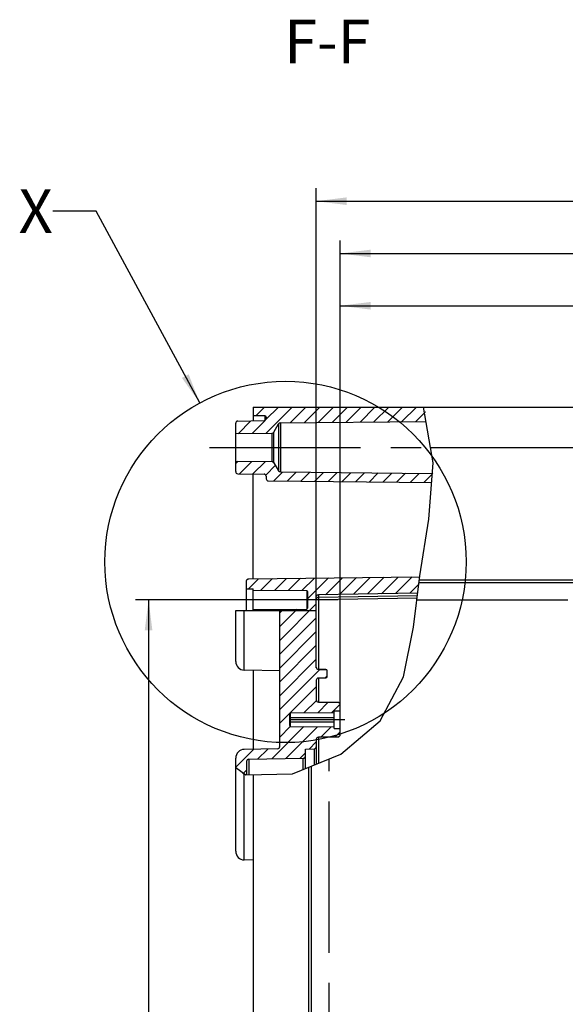
# Model space of a CAD drawing. Units: millimetres. Extents: x -3 to 844, y 0 to 594.
# Drawn here: x 465 to 527, y 237 to 350 of the extents above; entities that cross this region are included whole.
import ezdxf

# ---------------------------------------------------------------- set-up
doc = ezdxf.new("R2010")
doc.units = ezdxf.units.MM
doc.header["$LTSCALE"] = 46.255
doc.linetypes.add('CENTER', pattern=[0.6, 0.375, -0.075, 0.075, -0.075])
doc.layers.get('0').update_dxf_attribs({"linetype": 'CONTINUOUS'})
for name, color, linetype in [('KASTEN-3040-18_T_-623-0DXF_AXIS', 7, 'CONTINUOUS'), ('KASTEN-3040-18_T_-6DXF_HATCHING', 7, 'CONTINUOUS'), ('KASTEN-3040-DXF_CONTINUOUS_LINE', 7, 'CONTINUOUS'), ('KONTUR-B-EINBLENDEN', 7, 'CONTINUOUS'), ('KURVE-BEREICH-DG', 7, 'CONTINUOUS'), ('M-GEOS-L-3040-22_DXF_DIMENSION', 7, 'CONTINUOUS'), ('M-GEOS-L-3040-22_DXF_TEXT', 7, 'CONTINUOUS')]:
    doc.layers.add(name, color=color, linetype=linetype)
doc.styles.get("Standard").update_dxf_attribs({"font": 'txt', "width": 0.7})
doc.dimstyles.new('DIMSTYLE_1', dxfattribs={"dimtxt": 2.5, "dimasz": 3.5, "dimexe": 1.5, "dimexo": 0, "dimtad": 1, "dimdec": 3, "dimlfac": 2, "dimdsep": 46, "dimtxsty": 'STANDARD', "dimblk": '_FILLED', "dimblk1": '_FILLED', "dimblk2": '_FILLED', "dimcen": 0.09, "dimclrt": 5, "dimadec": 3, "dimazin": 2, "dimtp": 0.5, "dimtm": 0.5, "dimtfac": 1, "dimtdec": 3, "dimtofl": 0, "dimtmove": 0, "dimatfit": 3, "dimldrblk": '_FILLED', "dimfxl": 1, "dimtolj": 1, "dimarcsym": 0})
doc.dimstyles.get("Standard").update_dxf_attribs({"dimtxt": 2.5, "dimasz": 3.5, "dimexe": 1.5, "dimexo": 0, "dimtad": 1, "dimdec": 3, "dimdsep": 46, "dimtxsty": 'STANDARD', "dimblk": '_FILLED', "dimblk1": '_FILLED', "dimblk2": '_FILLED', "dimcen": 0.09, "dimclrt": 5, "dimadec": 3, "dimazin": 2, "dimtol": 1, "dimtp": 0.005, "dimtm": 0.005, "dimtfac": 1, "dimtdec": 3, "dimtofl": 0, "dimtmove": 0, "dimatfit": 3, "dimldrblk": '_FILLED', "dimfxl": 1, "dimtolj": 1, "dimarcsym": 0})

# ---------------------------------------------------------------- blocks, each defined once
blk = doc.blocks.new('_FILLED')
at = {"color": 0, "linetype": 'BYBLOCK'}
blk.add_solid([(0, 0), (-1, 0.125), (-1, -0.125)], dxfattribs=at)
blk = doc.blocks.new('*D16')
at = {"layer": 'M-GEOS-L-3040-22_DXF_DIMENSION', "color": 2, "linetype": 'CONTINUOUS'}
for p, q in [((498.69, 283.79), (498.69, 330.99)), ((600.69, 216.58), (600.69, 330.99)), ((498.69, 329.49), (549.69, 329.49)), ((600.69, 329.49), (549.69, 329.49))]:
    blk.add_line(p, q, dxfattribs=at)
at = {"layer": 'M-GEOS-L-3040-22_DXF_DIMENSION', "color": 2, "linetype": 'CONTINUOUS', "xscale": 3.5, "yscale": 3.5, "zscale": 3.5, "rotation": 180}
blk.add_blockref('_FILLED', (498.69, 329.49), dxfattribs=at)
at = {"layer": 'M-GEOS-L-3040-22_DXF_DIMENSION', "color": 2, "linetype": 'CONTINUOUS', "xscale": 3.5, "yscale": 3.5, "zscale": 3.5}
blk.add_blockref('_FILLED', (600.69, 329.49), dxfattribs=at)
at = {"layer": 'M-GEOS-L-3040-22_DXF_DIMENSION', "color": 5, "linetype": 'CONTINUOUS', "insert": (549.69, 332.61), "char_height": 2.5, "width": 8.8393, "attachment_point": 2, "line_spacing_factor": 0.9}
blk.add_mtext('204', dxfattribs=at)
blk = doc.blocks.new('*D17')
at = {"layer": 'M-GEOS-L-3040-22_DXF_DIMENSION', "color": 2, "linetype": 'CONTINUOUS'}
for p, q in [((501.19, 283.74), (477.94, 283.74)), ((479.44, 283.74), (479.44, 207.49)), ((479.44, 131.24), (479.44, 207.49)), ((501.19, 131.24), (477.94, 131.24))]:
    blk.add_line(p, q, dxfattribs=at)
at = {"layer": 'M-GEOS-L-3040-22_DXF_DIMENSION', "color": 2, "linetype": 'CONTINUOUS', "xscale": 3.5, "yscale": 3.5, "zscale": 3.5}
for p, rotation in [((479.44, 283.74), 90), ((479.44, 131.24), 270)]:
    blk.add_blockref('_FILLED', p, dxfattribs=dict(at, rotation=rotation))
at = {"layer": 'M-GEOS-L-3040-22_DXF_DIMENSION', "color": 5, "linetype": 'CONTINUOUS', "insert": (476.32, 207.49), "char_height": 2.5, "width": 8.3036, "attachment_point": 2, "rotation": 90, "line_spacing_factor": 0.9}
blk.add_mtext('305', dxfattribs=at)
blk = doc.blocks.new('*D32')
at = {"layer": 'M-GEOS-L-3040-22_DXF_DIMENSION', "color": 2, "linetype": 'CONTINUOUS'}
for p, q in [((501.44, 271.72), (501.44, 324.99)), ((600.69, 291.04), (600.69, 324.99)), ((501.44, 323.49), (551.07, 323.49)), ((600.69, 323.49), (551.07, 323.49))]:
    blk.add_line(p, q, dxfattribs=at)
at = {"layer": 'M-GEOS-L-3040-22_DXF_DIMENSION', "color": 2, "linetype": 'CONTINUOUS', "xscale": 3.5, "yscale": 3.5, "zscale": 3.5, "rotation": 180}
blk.add_blockref('_FILLED', (501.44, 323.49), dxfattribs=at)
at = {"layer": 'M-GEOS-L-3040-22_DXF_DIMENSION', "color": 2, "linetype": 'CONTINUOUS', "xscale": 3.5, "yscale": 3.5, "zscale": 3.5}
blk.add_blockref('_FILLED', (600.69, 323.49), dxfattribs=at)
at = {"layer": 'M-GEOS-L-3040-22_DXF_DIMENSION', "color": 5, "linetype": 'CONTINUOUS', "insert": (551.07, 326.61), "char_height": 2.5, "width": 12.8571, "attachment_point": 2, "line_spacing_factor": 0.9}
blk.add_mtext('198.5', dxfattribs=at)
blk = doc.blocks.new('*D38')
at = {"layer": 'M-GEOS-L-3040-22_DXF_DIMENSION', "color": 2, "linetype": 'CONTINUOUS'}
for p, q in [((501.44, 271.72), (501.44, 318.99)), ((594.69, 209.26), (594.69, 318.99)), ((501.44, 317.49), (548.07, 317.49)), ((594.69, 317.49), (548.07, 317.49))]:
    blk.add_line(p, q, dxfattribs=at)
at = {"layer": 'M-GEOS-L-3040-22_DXF_DIMENSION', "color": 2, "linetype": 'CONTINUOUS', "xscale": 3.5, "yscale": 3.5, "zscale": 3.5, "rotation": 180}
blk.add_blockref('_FILLED', (501.44, 317.49), dxfattribs=at)
at = {"layer": 'M-GEOS-L-3040-22_DXF_DIMENSION', "color": 2, "linetype": 'CONTINUOUS', "xscale": 3.5, "yscale": 3.5, "zscale": 3.5}
blk.add_blockref('_FILLED', (594.69, 317.49), dxfattribs=at)
at = {"layer": 'M-GEOS-L-3040-22_DXF_DIMENSION', "color": 5, "linetype": 'CONTINUOUS', "insert": (548.07, 320.61), "char_height": 2.5, "width": 12.8571, "attachment_point": 2, "line_spacing_factor": 0.9}
blk.add_mtext('186.5', dxfattribs=at)
blk = doc.blocks.new('HATCHING_BL0', base_point=(505.3, 384.31))
at = {"layer": 'KASTEN-3040-18_T_-6DXF_HATCHING', "linetype": 'CONTINUOUS'}
h = blk.add_hatch(dxfattribs=at)
h.set_pattern_fill('default__1', color=2, scale=1.12, angle=45, style=0, pattern_type=0)
h.set_pattern_definition([(45, (0, 0), (-0.7919599, 0.7919599), [])])
edge = h.paths.add_edge_path()
edge.add_spline(control_points=[(498.69, 276.01), (498.69, 275.99), (498.7, 275.94), (498.72, 275.88), (498.76, 275.83), (498.81, 275.79), (498.87, 275.77), (498.91, 275.76), (498.94, 275.76)], knot_values=[0, 0, 0, 0, 0.166667, 0.333333, 0.5, 0.666667, 0.833333, 1, 1, 1, 1], degree=3, periodic=0)
edge.add_line((498.94, 275.76), (499.79, 275.74))
edge.add_spline(control_points=[(499.79, 275.74), (499.81, 275.74), (499.83, 275.74), (499.87, 275.72), (499.9, 275.7), (499.92, 275.67), (499.94, 275.63), (499.94, 275.61), (499.94, 275.59)], knot_values=[0, 0, 0, 0, 0.166667, 0.333333, 0.5, 0.666667, 0.833333, 1, 1, 1, 1], degree=3, periodic=0)
edge.add_line((499.94, 275.59), (499.94, 274.93))
edge.add_spline(control_points=[(499.94, 274.93), (499.94, 274.92), (499.94, 274.89), (499.92, 274.86), (499.9, 274.83), (499.87, 274.8), (499.83, 274.79), (499.81, 274.78), (499.79, 274.78)], knot_values=[0, 0, 0, 0, 0.166667, 0.333333, 0.5, 0.666667, 0.833333, 1, 1, 1, 1], degree=3, periodic=0)
edge.add_line((499.79, 274.78), (498.94, 274.77))
edge.add_spline(control_points=[(498.94, 274.77), (498.91, 274.77), (498.87, 274.76), (498.81, 274.73), (498.76, 274.69), (498.72, 274.64), (498.7, 274.58), (498.69, 274.54), (498.69, 274.52)], knot_values=[0, 0, 0, 0, 0.166667, 0.333333, 0.5, 0.666667, 0.833333, 1, 1, 1, 1], degree=3, periodic=0)
edge.add_line((498.69, 274.52), (498.69, 272.26))
edge.add_spline(control_points=[(498.69, 272.26), (498.69, 272.24), (498.7, 272.19), (498.72, 272.13), (498.76, 272.08), (498.81, 272.04), (498.87, 272.02), (498.91, 272.01), (498.94, 272.01)], knot_values=[0, 0, 0, 0, 0.166667, 0.333333, 0.5, 0.666667, 0.833333, 1, 1, 1, 1], degree=3, periodic=0)
edge.add_line((498.94, 272.01), (501.19, 271.97))
edge.add_spline(control_points=[(501.19, 271.97), (501.22, 271.97), (501.26, 271.96), (501.32, 271.94), (501.37, 271.9), (501.41, 271.84), (501.43, 271.78), (501.44, 271.74), (501.44, 271.72)], knot_values=[0, 0, 0, 0, 0.166667, 0.333333, 0.5, 0.666667, 0.833333, 1, 1, 1, 1], degree=3, periodic=0)
edge.add_line((501.44, 271.72), (501.44, 271))
edge.add_line((501.44, 271), (500.74, 270.99))
edge.add_line((500.74, 270.99), (500.74, 270.81))
edge.add_line((500.74, 270.81), (495.74, 270.77))
edge.add_spline(control_points=[(495.74, 270.77), (495.73, 270.77), (495.71, 270.77), (495.68, 270.75), (495.66, 270.73), (495.64, 270.7), (495.64, 270.68), (495.64, 270.67)], knot_values=[0, 0, 0, 0, 0.2, 0.4, 0.6, 0.8, 1, 1, 1, 1], degree=3, periodic=0)
edge.add_line((495.64, 270.67), (495.64, 269.31))
edge.add_spline(control_points=[(495.64, 269.31), (495.64, 269.3), (495.64, 269.28), (495.66, 269.25), (495.68, 269.22), (495.71, 269.21), (495.73, 269.21), (495.74, 269.21)], knot_values=[0, 0, 0, 0, 0.2, 0.4, 0.6, 0.8, 1, 1, 1, 1], degree=3, periodic=0)
edge.add_line((495.74, 269.21), (500.74, 269.16))
edge.add_line((500.74, 269.16), (500.74, 268.99))
edge.add_line((500.74, 268.99), (501.44, 268.98))
edge.add_line((501.44, 268.98), (501.44, 268.26))
edge.add_spline(control_points=[(501.44, 268.26), (501.44, 268.23), (501.43, 268.19), (501.41, 268.13), (501.37, 268.08), (501.32, 268.04), (501.26, 268.01), (501.22, 268.01), (501.19, 268.01)], knot_values=[0, 0, 0, 0, 0.166667, 0.333333, 0.5, 0.666667, 0.833333, 1, 1, 1, 1], degree=3, periodic=0)
edge.add_line((501.19, 268.01), (498.94, 267.97))
edge.add_spline(control_points=[(498.94, 267.97), (498.91, 267.97), (498.87, 267.96), (498.81, 267.93), (498.76, 267.89), (498.72, 267.84), (498.7, 267.78), (498.69, 267.74), (498.69, 267.72)], knot_values=[0, 0, 0, 0, 0.166667, 0.333333, 0.5, 0.666667, 0.833333, 1, 1, 1, 1], degree=3, periodic=0)
edge.add_line((498.69, 267.72), (498.69, 266.88))
edge.add_spline(control_points=[(498.69, 266.88), (498.69, 266.86), (498.68, 266.82), (498.66, 266.76), (498.62, 266.7), (498.57, 266.66), (498.51, 266.64), (498.47, 266.63), (498.44, 266.63)], knot_values=[0, 0, 0, 0, 0.166667, 0.333333, 0.5, 0.666667, 0.833333, 1, 1, 1, 1], degree=3, periodic=0)
edge.add_line((498.44, 266.63), (497.44, 266.61))
edge.add_line((497.44, 266.61), (497.44, 265.81))
edge.add_spline(control_points=[(497.44, 265.81), (497.44, 265.79), (497.43, 265.74), (497.41, 265.68), (497.37, 265.63), (497.32, 265.59), (497.26, 265.57), (497.22, 265.56), (497.19, 265.56)], knot_values=[0, 0, 0, 0, 0.166667, 0.333333, 0.5, 0.666667, 0.833333, 1, 1, 1, 1], degree=3, periodic=0)
edge.add_line((497.19, 265.56), (490.94, 265.45))
edge.add_spline(control_points=[(490.94, 265.45), (490.91, 265.45), (490.87, 265.44), (490.81, 265.42), (490.76, 265.38), (490.72, 265.32), (490.7, 265.26), (490.69, 265.22), (490.69, 265.2)], knot_values=[0, 0, 0, 0, 0.166667, 0.333333, 0.5, 0.666667, 0.833333, 1, 1, 1, 1], degree=3, periodic=0)
edge.add_line((490.69, 265.2), (490.69, 263.65))
edge.add_arc((492.25, 270.41), 6.94, 256.2444, 256.9729)
edge.add_arc((492.49, 271.63), 8.17, 248.1139, 256.6865)
edge.add_line((489.44, 264.04), (489.44, 265.58))
edge.add_arc((490.44, 265.58), 1, 91, 180)
edge.add_line((490.42, 266.58), (494.24, 266.65))
edge.add_spline(control_points=[(494.24, 266.65), (494.27, 266.65), (494.31, 266.65), (494.37, 266.68), (494.42, 266.72), (494.46, 266.77), (494.48, 266.83), (494.49, 266.87), (494.49, 266.9)], knot_values=[0, 0, 0, 0, 0.166667, 0.333333, 0.5, 0.666667, 0.833333, 1, 1, 1, 1], degree=3, periodic=0)
edge.add_line((494.49, 266.9), (494.49, 282.54))
edge.add_line((494.49, 282.54), (498.69, 282.54))
edge.add_line((498.69, 282.54), (498.69, 276.01))
edge = h.paths.add_edge_path()
edge.add_line((498.69, 282.54), (491.44, 282.54))
edge.add_line((491.44, 282.54), (491.44, 282.63))
edge.add_line((491.44, 282.63), (497.59, 282.68))
edge.add_spline(control_points=[(497.59, 282.68), (497.6, 282.68), (497.62, 282.68), (497.65, 282.7), (497.67, 282.72), (497.69, 282.75), (497.69, 282.77), (497.69, 282.78)], knot_values=[0, 0, 0, 0, 0.2, 0.4, 0.6, 0.8, 1, 1, 1, 1], degree=3, periodic=0)
edge.add_line((497.69, 282.78), (497.69, 284.7))
edge.add_spline(control_points=[(497.69, 284.7), (497.69, 284.71), (497.69, 284.73), (497.67, 284.76), (497.65, 284.78), (497.62, 284.79), (497.6, 284.8), (497.59, 284.8)], knot_values=[0, 0, 0, 0, 0.2, 0.4, 0.6, 0.8, 1, 1, 1, 1], degree=3, periodic=0)
edge.add_line((497.59, 284.8), (491.44, 284.85))
edge.add_line((491.44, 284.85), (491.44, 284.99))
edge.add_line((491.44, 284.99), (490.69, 285))
edge.add_line((490.69, 285), (490.69, 285.9))
edge.add_spline(control_points=[(490.69, 285.9), (490.69, 285.92), (490.7, 285.96), (490.72, 286.03), (490.76, 286.08), (490.81, 286.12), (490.87, 286.14), (490.92, 286.15), (490.94, 286.15)], knot_values=[0, 0, 0, 0, 0.166667, 0.333333, 0.5, 0.666667, 0.833333, 1, 1, 1, 1], degree=3, periodic=0)
edge.add_line((490.94, 286.15), (510.55, 286.39))
edge.add_arc((726.58, 258.59), 217.8, 172.6656, 173.1617)
edge.add_line((510.32, 284.52), (498.94, 284.32))
edge.add_spline(control_points=[(498.94, 284.32), (498.91, 284.32), (498.87, 284.31), (498.81, 284.29), (498.76, 284.25), (498.72, 284.19), (498.7, 284.13), (498.69, 284.09), (498.69, 284.07)], knot_values=[0, 0, 0, 0, 0.166667, 0.333333, 0.5, 0.666667, 0.833333, 1, 1, 1, 1], degree=3, periodic=0)
edge.add_line((498.69, 284.07), (498.69, 282.54))
edge = h.paths.add_edge_path()
edge.add_spline(control_points=[(492.94, 304.7), (492.94, 304.71), (492.94, 304.74), (492.92, 304.78), (492.9, 304.81), (492.87, 304.83), (492.83, 304.85), (492.8, 304.85), (492.79, 304.85)], knot_values=[0, 0, 0, 0, 0.166667, 0.333333, 0.5, 0.666667, 0.833333, 1, 1, 1, 1], degree=3, periodic=0)
edge.add_line((492.79, 304.85), (491.44, 304.86))
edge.add_line((491.44, 304.86), (491.44, 305.86))
edge.add_line((491.44, 305.86), (511.04, 305.86))
edge.add_arc((492.06, 299.44), 20.04, 13.8129, 18.6792)
edge.add_line((511.52, 304.23), (494.58, 304.05))
edge.add_spline(control_points=[(494.58, 304.05), (494.56, 304.05), (494.52, 304.05), (494.46, 304.02), (494.41, 303.98), (494.38, 303.95), (494.37, 303.93)], knot_values=[0, 0, 0, 0, 0.25, 0.5, 0.75, 1, 1, 1, 1], degree=3, periodic=0)
edge.add_line((494.37, 303.93), (493.83, 302.99))
edge.add_spline(control_points=[(493.83, 302.99), (493.82, 302.97), (493.79, 302.94), (493.74, 302.9), (493.68, 302.87), (493.64, 302.87), (493.62, 302.87)], knot_values=[0, 0, 0, 0, 0.25, 0.5, 0.75, 1, 1, 1, 1], degree=3, periodic=0)
edge.add_line((493.62, 302.87), (489.44, 302.81))
edge.add_line((489.44, 302.81), (489.44, 304.01))
edge.add_spline(control_points=[(489.44, 304.01), (489.44, 304.03), (489.45, 304.07), (489.47, 304.13), (489.51, 304.18), (489.56, 304.22), (489.62, 304.25), (489.66, 304.26), (489.69, 304.26)], knot_values=[0, 0, 0, 0, 0.166667, 0.333333, 0.5, 0.666667, 0.833333, 1, 1, 1, 1], degree=3, periodic=0)
edge.add_line((489.69, 304.26), (492.69, 304.31))
edge.add_spline(control_points=[(492.69, 304.31), (492.72, 304.31), (492.76, 304.32), (492.82, 304.34), (492.87, 304.38), (492.91, 304.43), (492.93, 304.49), (492.94, 304.54), (492.94, 304.56)], knot_values=[0, 0, 0, 0, 0.166667, 0.333333, 0.5, 0.666667, 0.833333, 1, 1, 1, 1], degree=3, periodic=0)
edge.add_line((492.94, 304.56), (492.94, 304.7))
edge = h.paths.add_edge_path()
edge.add_spline(control_points=[(489.69, 298.22), (489.66, 298.22), (489.62, 298.23), (489.56, 298.25), (489.51, 298.29), (489.47, 298.34), (489.45, 298.41), (489.44, 298.45), (489.44, 298.47)], knot_values=[0, 0, 0, 0, 0.166667, 0.333333, 0.5, 0.666667, 0.833333, 1, 1, 1, 1], degree=3, periodic=0)
edge.add_line((489.44, 298.47), (489.44, 299.66))
edge.add_line((489.44, 299.66), (493.62, 299.61))
edge.add_spline(control_points=[(493.62, 299.61), (493.64, 299.61), (493.68, 299.6), (493.74, 299.58), (493.79, 299.54), (493.82, 299.5), (493.83, 299.48)], knot_values=[0, 0, 0, 0, 0.25, 0.5, 0.75, 1, 1, 1, 1], degree=3, periodic=0)
edge.add_line((493.83, 299.48), (494.37, 298.55))
edge.add_spline(control_points=[(494.37, 298.55), (494.38, 298.53), (494.41, 298.5), (494.46, 298.46), (494.52, 298.43), (494.56, 298.42), (494.58, 298.42)], knot_values=[0, 0, 0, 0, 0.25, 0.5, 0.75, 1, 1, 1, 1], degree=3, periodic=0)
edge.add_line((494.58, 298.42), (512.12, 298.24))
edge.add_arc((480.97, 299.1), 31.16, 356.4818, 358.4138)
edge.add_line((512.07, 297.19), (493.19, 297.39))
edge.add_spline(control_points=[(493.19, 297.39), (493.17, 297.39), (493.12, 297.4), (493.06, 297.42), (493.01, 297.46), (492.97, 297.51), (492.95, 297.57), (492.94, 297.62), (492.94, 297.64)], knot_values=[0, 0, 0, 0, 0.166667, 0.333333, 0.5, 0.666667, 0.833333, 1, 1, 1, 1], degree=3, periodic=0)
edge.add_line((492.94, 297.64), (492.94, 297.92))
edge.add_spline(control_points=[(492.94, 297.92), (492.94, 297.94), (492.93, 297.98), (492.91, 298.04), (492.87, 298.09), (492.82, 298.13), (492.76, 298.16), (492.72, 298.17), (492.69, 298.17)], knot_values=[0, 0, 0, 0, 0.166667, 0.333333, 0.5, 0.666667, 0.833333, 1, 1, 1, 1], degree=3, periodic=0)
edge.add_line((492.69, 298.17), (489.69, 298.22))

msp = doc.modelspace()

# ---------------------------------------------------------------- linework, layer by layer
at = {"color": 2, "linetype": 'CONTINUOUS'}
for p, q in [((512.1226, 299.44709), (511.01022, 305.86314)), ((511.59565, 293.01593), (512.1226, 299.44709)), ((510.56408, 286.51457), (511.59565, 293.01593)), ((509.86723, 280.61385), (510.56408, 286.51457)), ((508.69094, 274.90848), (509.86723, 280.61385)), ((506.03715, 269.84723), (508.69094, 274.90848)), ((501.51452, 266.02983), (506.03715, 269.84723)), ((495.95247, 263.78528), (501.51452, 266.02983)), ((489.44023, 264.51365), (490.60443, 263.67414)), ((490.60443, 263.67414), (495.95247, 263.78528))]:
    msp.add_line(p, q, dxfattribs=at)
msp.add_circle((495.16186, 288.09311), 20.73203, dxfattribs=at)
at = {"layer": 'KASTEN-3040-18_T_-623-0DXF_AXIS', "color": 7, "linetype": 'CENTER'}
for p, q in [((486.44023, 301.23814), (525.40137, 301.23814)), ((501.95645, 269.98814), (495.69023, 269.98814))]:
    msp.add_line(p, q, dxfattribs=at)
at = {"layer": 'KASTEN-3040-DXF_CONTINUOUS_LINE', "color": 7, "linetype": 'CONTINUOUS'}
for p, q in [((491.44023, 305.86314), (491.44023, 304.28695)), ((491.44023, 305.86314), (572.19023, 305.86314)), ((489.44023, 298.4699), (489.44023, 304.00637)), ((489.68587, 304.25633), (492.69459, 304.30885)), ((492.79154, 304.85134), (491.44023, 304.86314)), ((492.94023, 304.70135), (492.94023, 304.5178)), ((494.58282, 304.05213), (511.29387, 304.22704)), ((489.44023, 302.81314), (493.61624, 302.8678)), ((493.82948, 302.99278), (494.36893, 303.92714)), ((489.44023, 299.66314), (493.61624, 299.60847)), ((493.82948, 299.48349), (494.36893, 298.54913)), ((494.58282, 298.42414), (512.02382, 298.24159)), ((489.68587, 298.21994), (492.69459, 298.16742)), ((491.44023, 286.1561), (491.44023, 298.18932)), ((492.94023, 297.91746), (492.94023, 297.63873)), ((493.18761, 297.38875), (511.93786, 297.19249)), ((490.69023, 282.53814), (490.69023, 285.89856)), ((490.93717, 286.14992), (510.54947, 286.39086)), ((571.79023, 286.01314), (510.50486, 286.01314)), ((490.69023, 285.00123), (491.44023, 284.98814)), ((491.44023, 282.53814), (491.44023, 284.98814)), ((491.44023, 284.85064), (497.5911, 284.79696)), ((571.79023, 285.71314), (510.46943, 285.71314)), ((497.69023, 284.69696), (497.69023, 282.77931)), ((498.69023, 275.93973), (498.69023, 284.06818)), ((510.32847, 284.51948), (498.93587, 284.31952)), ((489.44023, 276.67083), (489.44023, 282.53814)), ((489.44023, 282.53814), (498.69023, 282.53814)), ((491.44023, 282.62564), (497.5911, 282.67931)), ((494.49023, 266.89298), (494.49023, 282.53814)), ((499.79285, 275.74389), (498.93587, 275.75885)), ((498.93587, 275.75885), (499.79285, 275.74389)), ((494.49023, 275.59999), (490.42278, 275.67098)), ((491.44023, 275.65322), (491.44023, 266.59805)), ((499.79285, 274.78238), (498.93587, 274.76742)), ((498.93587, 274.76742), (499.79285, 274.78238)), ((499.94023, 274.93236), (499.94023, 275.59391)), ((498.69023, 274.51746), (498.69023, 272.25881)), ((501.19459, 271.96942), (498.93587, 272.00885)), ((498.93587, 272.00885), (501.19459, 271.96942)), ((501.44023, 268.25681), (501.44023, 271.71946)), ((495.64023, 269.30677), (495.64023, 270.6695)), ((495.73936, 270.76949), (500.74023, 270.81314)), ((495.73936, 270.2331), (500.74023, 270.23969)), ((500.74023, 270.98814), (501.44023, 271.00035)), ((500.74023, 268.98814), (500.74023, 270.98814)), ((495.73936, 269.74317), (500.74023, 269.73658)), ((495.73936, 269.20678), (500.74023, 269.16314)), ((500.74023, 268.98814), (501.44023, 268.97592)), ((501.19459, 268.00685), (498.93587, 267.96742)), ((498.93587, 267.96742), (501.19459, 268.00685)), ((498.69023, 267.71746), (498.69023, 264.89009)), ((489.44023, 254.89583), (489.44023, 265.58044)), ((494.24459, 266.647), (490.42278, 266.58029)), ((490.93587, 265.4496), (497.19459, 265.55885)), ((497.44023, 266.61314), (498.44459, 266.63067)), ((497.44023, 264.38566), (497.44023, 266.61314)), ((490.69023, 265.19964), (490.69023, 263.67593)), ((497.79023, 264.5269), (497.79023, 129.86314)), ((498.09023, 264.64796), (498.09023, 129.86314)), ((491.44023, 263.69151), (491.44023, 109.11314)), ((491.44023, 253.87822), (490.42278, 253.89598))]:
    msp.add_line(p, q, dxfattribs=at)
at = {"layer": 'KASTEN-3040-DXF_CONTINUOUS_LINE', "color": 9, "linetype": 'CONTINUOUS'}
for p, q in [((492.79154, 304.85134), (492.79154, 304.33047)), ((494.58282, 304.05213), (494.58282, 298.42414)), ((493.61624, 299.60847), (493.61624, 302.8678)), ((493.82948, 299.48349), (493.82948, 302.99278)), ((494.36893, 303.92714), (494.36893, 298.54913)), ((511.81207, 301.23814), (567.29023, 301.23814)), ((497.5911, 284.79696), (497.5911, 282.67931)), ((498.69023, 283.79228), (498.94023, 283.79228)), ((498.93587, 284.31952), (498.93587, 284.04088)), ((498.93587, 284.04088), (510.29549, 284.24025)), ((498.93587, 284.04088), (498.94023, 283.79228)), ((498.94023, 283.79228), (510.26607, 283.99107)), ((498.94023, 283.79228), (498.94023, 275.75885)), ((490.42278, 275.67098), (490.42278, 282.53814)), ((498.94023, 274.76742), (498.94023, 272.00885)), ((495.73936, 269.20678), (495.73936, 270.76949)), ((498.94023, 267.96742), (498.94023, 264.99098)), ((497.19459, 264.28653), (497.19459, 265.55885)), ((498.44459, 266.63067), (498.44459, 264.79097)), ((490.93587, 265.4496), (490.93587, 263.68103)), ((490.42278, 253.89598), (490.42278, 263.80513))]:
    msp.add_line(p, q, dxfattribs=at)
at = {"layer": 'KASTEN-3040-DXF_CONTINUOUS_LINE', "color": 7, "linetype": 'CONTINUOUS'}
for points in [[(490.69023, 285.89856), (490.69241, 285.93149), (490.69867, 285.96332), (490.7091, 285.9943), (490.72339, 286.02367), (490.74138, 286.05087), (490.76266, 286.07551), (490.78695, 286.09711), (490.81377, 286.11541), (490.84272, 286.13), (490.87327, 286.14075), (490.90467, 286.14736), (490.93717, 286.14992)], [(498.69023, 284.06818), (498.6924, 284.101), (498.69861, 284.13273), (498.70898, 284.16362), (498.72317, 284.19291), (498.74104, 284.22005), (498.7622, 284.24466), (498.78635, 284.26627), (498.81302, 284.28458), (498.84182, 284.29924), (498.87221, 284.31008), (498.90348, 284.31681), (498.93587, 284.31952)], [(495.73936, 270.2331), (495.72394, 270.23289), (495.70888, 270.23233), (495.69456, 270.2314), (495.68131, 270.23014), (495.66943, 270.22856), (495.65927, 270.22669), (495.65111, 270.22459), (495.64513, 270.22229), (495.64146, 270.21986), (495.64023, 270.21728)], [(495.73936, 269.74317), (495.72394, 269.74338), (495.70888, 269.74394), (495.69456, 269.74487), (495.68131, 269.74613), (495.66943, 269.74771), (495.65927, 269.74958), (495.65111, 269.75168), (495.64513, 269.75398), (495.64146, 269.75641), (495.64023, 269.75899)], [(494.45429, 266.76392), (494.45746, 266.76931), (494.47161, 266.79837), (494.4819, 266.82901), (494.48814, 266.86073), (494.49023, 266.89298)]]:
    msp.add_lwpolyline(points, dxfattribs=at)
at = {"layer": 'KASTEN-3040-DXF_CONTINUOUS_LINE', "color": 9, "linetype": 'CONTINUOUS'}
msp.add_lwpolyline([(498.69023, 283.79228), (498.69233, 283.82442), (498.69858, 283.85602), (498.70889, 283.88654), (498.72308, 283.91549), (498.74091, 283.94237), (498.76209, 283.96673), (498.78624, 283.98815), (498.81298, 284.00629), (498.84186, 284.02086), (498.87235, 284.03158), (498.90386, 284.03827), (498.93587, 284.04088)], dxfattribs=at)
at = {"layer": 'KASTEN-3040-DXF_CONTINUOUS_LINE', "color": 7, "linetype": 'CONTINUOUS'}
for centre, radius, start, end in [((489.69023, 304.00637), 0.25, 91, 180), ((492.69023, 304.55881), 0.25, 271, 360), ((492.79023, 304.70135), 0.15, 0, 89.5), ((494.58544, 303.80214), 0.25, 90.5996765, 150), ((493.61297, 303.11778), 0.25, 270.75, 330), ((493.61297, 299.35849), 0.25, 30, 89.25), ((489.69023, 298.4699), 0.25, 180, 269), ((494.58544, 298.67413), 0.25, 210, 269.4003235), ((492.69023, 297.91746), 0.25, 0, 89), ((493.19023, 297.63873), 0.25, 180, 269.4003235), ((497.59023, 284.69696), 0.1, 0, 89.5), ((497.59023, 282.77931), 0.1, 270.5, 360), ((490.44023, 276.67083), 1, 180, 269), ((498.94023, 276.00881), 0.25, 180, 269), ((498.94023, 276.00881), 0.25, 180, 269), ((499.79023, 275.59391), 0.15, 0, 89), ((498.94023, 274.51746), 0.25, 91, 180), ((498.94023, 274.51746), 0.25, 91, 180), ((499.79023, 274.93236), 0.15, 271, 360), ((498.94023, 272.25881), 0.25, 180, 269), ((498.94023, 272.25881), 0.25, 180, 269), ((501.19023, 271.71946), 0.25, 0, 89), ((495.74023, 270.6695), 0.1, 90.5, 180), ((495.74023, 269.30677), 0.1, 180, 269.5), ((498.94023, 267.71746), 0.25, 91, 180), ((498.94023, 267.71746), 0.25, 91, 180), ((501.19023, 268.25681), 0.25, 271, 360), ((494.24023, 266.89696), 0.25, 271, 360), ((498.44023, 266.88063), 0.25, 271, 360), ((490.44023, 265.58044), 1, 91, 180), ((497.19023, 265.80881), 0.25, 271, 360), ((490.94023, 265.19964), 0.25, 91, 180), ((490.44023, 254.89583), 1, 180, 269)]:
    msp.add_arc(centre, radius, start, end, dxfattribs=at)
at = {"layer": 'KONTUR-B-EINBLENDEN', "color": 7, "linetype": 'CENTER'}
for p, q in [((510.2362, 283.73814), (569.19023, 283.73814)), ((500.19023, 132.23814), (500.19023, 265.49542))]:
    msp.add_line(p, q, dxfattribs=at)
at = {"layer": 'KURVE-BEREICH-DG', "color": 2, "linetype": 'CENTER'}
for p, q in [((510.2362, 283.73814), (569.19023, 283.73814)), ((500.19023, 132.23814), (500.19023, 265.49542))]:
    msp.add_line(p, q, dxfattribs=at)

# ---------------------------------------------------------------- block references
msp.add_blockref('HATCHING_BL0', (505.30453, 384.30544))

# ---------------------------------------------------------------- texts
at = {"layer": 'M-GEOS-L-3040-22_DXF_TEXT', "color": 5, "linetype": 'CONTINUOUS', "char_height": 5, "attachment_point": 3, "line_spacing_factor": 0.9}
for s, insert, width in [('F-F', (504.9014, 350.31724), 16.0714286), ('X', (468.44023, 330.85618), 6.4285714)]:
    msp.add_mtext(s, dxfattribs=dict(at, insert=insert, width=width))

# ---------------------------------------------------------------- dimensions: what is measured, and where the dimension line sits
at = {"layer": 'M-GEOS-L-3040-22_DXF_DIMENSION', "color": 2, "linetype": 'CONTINUOUS'}
for base, p1, p2, picture, middle in [((600.69023, 329.48814), (498.69023, 283.79228), (600.69023, 216.58407), '*D16', (549.33307, 329.48814)), ((594.69023, 317.48814), (501.44023, 271.71946), (594.69023, 209.26357), '*D38', (547.70808, 317.48814))]:
    dim = msp.add_linear_dim(base=base, p1=p1, p2=p2, dimstyle='DIMSTYLE_1', dxfattribs=at)
    dim.commit()
    dim.dimension.update_dxf_attribs({"geometry": picture, "text_midpoint": middle, "dimtype": 160})
for base, p1, p2, angle, picture, middle in [((501.44023, 323.48814), (600.69023, 291.03606), (501.44023, 271.71946), 180, '*D32', (550.70809, 323.48814)), ((479.44023, 283.73814), (501.19023, 131.23814), (501.19023, 283.73814), 90, '*D17', (479.44023, 207.13098))]:
    dim = msp.add_linear_dim(base=base, p1=p1, p2=p2, angle=angle, dimstyle='DIMSTYLE_1', dxfattribs=at)
    dim.commit()
    dim.dimension.update_dxf_attribs({"geometry": picture, "text_midpoint": middle, "dimtype": 160})

# ---------------------------------------------------------------- leaders
at = {"layer": 'M-GEOS-L-3040-22_DXF_TEXT', "color": 2, "linetype": 'CONTINUOUS'}
msp.add_leader([(485.31823, 306.3392), (473.44023, 328.35618), (468.44023, 328.35618)], dimstyle='STANDARD', override={"dimtad": 0}, dxfattribs=at)

doc.saveas('drawing.dxf')
